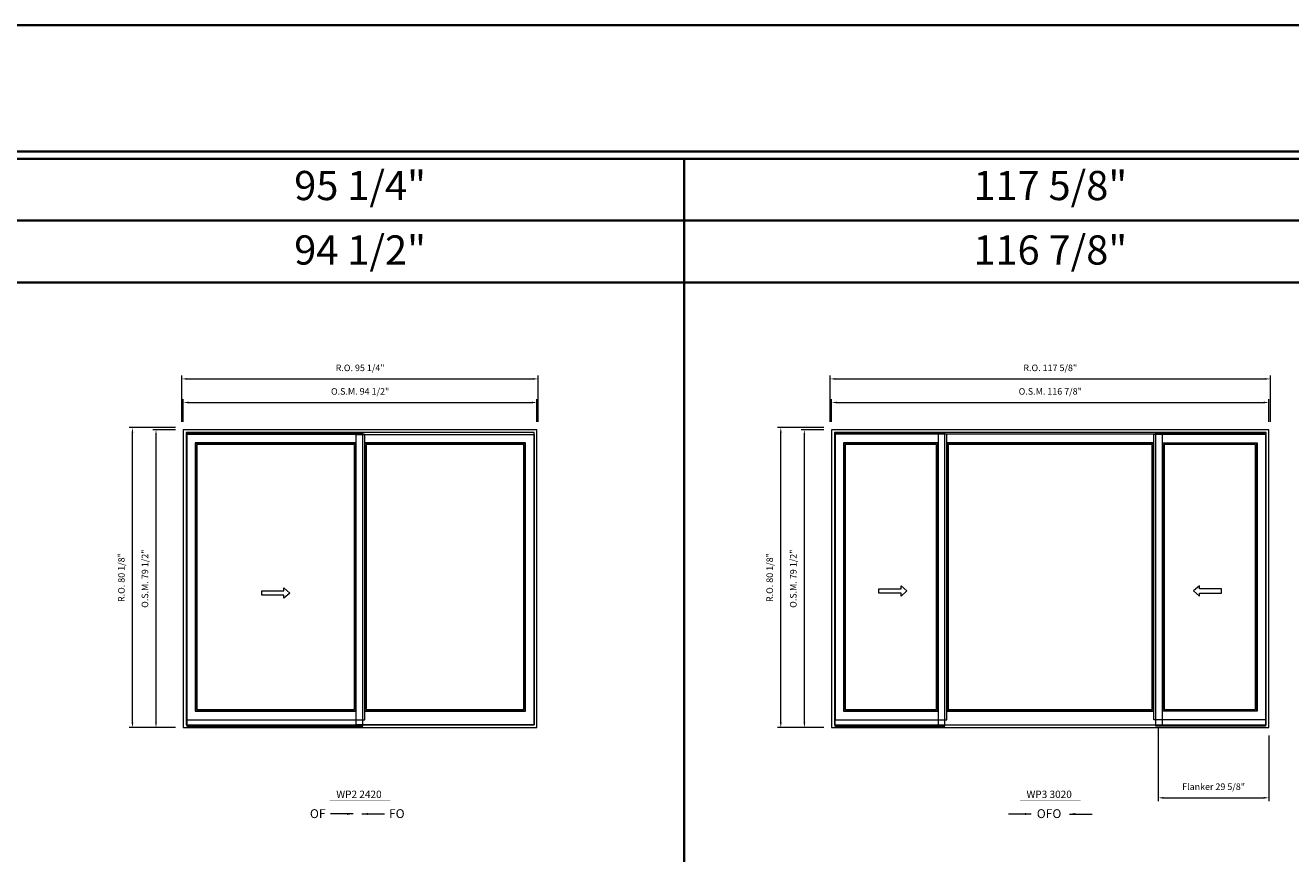
# Model space of a CAD drawing. Extents: x -18647 to -16436, y -5393 to -4380.
# Drawn here: x -18081 to -17743, y -4601 to -4380 of the extents above; entities that cross this region are included whole.
import ezdxf
from ezdxf.enums import TextEntityAlignment as Align

# ---------------------------------------------------------------- set-up
doc = ezdxf.new("R2010")
doc.units = 0
doc.header["$LTSCALE"] = 10
doc.header["$MEASUREMENT"] = 0
doc.header["$PDMODE"] = 3
doc.header["$PDSIZE"] = -2
doc.layers.get('0').update_dxf_attribs({"color": 5, "linetype": 'CONTINUOUS', "lineweight": 0})
doc.layers.get('DEFPOINTS').update_dxf_attribs({"color": 2, "linetype": 'CONTINUOUS', "lineweight": 0})
for name, color, linetype, lineweight in [('BORDER', 7, 'CONTINUOUS', 35), ('Dimensions', 2, 'CONTINUOUS', 0), ('FRAME', 7, 'CONTINUOUS', 0), ('GLASS', 6, 'CONTINUOUS', 0), ('GLAZING STOP', 1, 'CONTINUOUS', 0), ('Operation', 7, 'CONTINUOUS', 0), ('SASH', 4, 'CONTINUOUS', 0), ('Screen', 3, 'CONTINUOUS', 0), ('TEXT', 7, 'CONTINUOUS', 0)]:
    doc.layers.add(name, color=color, linetype=linetype, lineweight=lineweight)
doc.styles.add('ROMANS', font='romans')
doc.styles.add('style1', font='arial.ttf')
doc.dimstyles.new('LWDEC', dxfattribs={"dimscale": 20, "dimtxt": 2.5, "dimasz": 2, "dimexe": 1.25, "dimexo": 3, "dimgap": 2, "dimtad": 1, "dimtoh": 1, "dimdec": 0, "dimzin": 11, "dimdsep": 46, "dimtxsty": 'ROMANS', "dimcen": 0, "dimdle": 1.5, "dimclrd": 256, "dimclre": 256, "dimclrt": 256, "dimazin": 0, "dimtfac": 1, "dimtdec": 0, "dimtix": 1, "dimtmove": 0, "dimatfit": 3, "dimfxl": 0, "dimtzin": 0, "dimlwd": -1, "dimlwe": -1, "dimarcsym": 0})
doc.dimstyles.new('LWDEC$7', dxfattribs={"dimscale": 25, "dimtxt": 2.5, "dimasz": 2.3, "dimexe": 1.25, "dimexo": 3, "dimgap": 2, "dimtad": 1, "dimtoh": 1, "dimdec": 0, "dimzin": 11, "dimdsep": 46, "dimtxsty": 'ROMANS', "dimcen": 0.1, "dimdle": 1.5, "dimclrd": 256, "dimclre": 256, "dimclrt": 256, "dimazin": 0, "dimtfac": 1, "dimtdec": 0, "dimtix": 1, "dimtmove": 0, "dimatfit": 3, "dimfxl": 0, "dimtzin": 0, "dimlwd": -1, "dimlwe": -1, "dimarcsym": 0})

# ---------------------------------------------------------------- blocks, each defined once
blk = doc.blocks.new('*D249')
at = {"layer": 'DEFPOINTS', "color": 0}
for p in [(-17944.49, -4480.83), (-18038.98, -4488.11), (-17944.49, -4488.11)]:
    blk.add_point(p, dxfattribs=at)
at = {"layer": 'Dimensions'}
for p, q in [((-18038.98, -4486.01), (-18038.98, -4479.95)), ((-18037.58, -4480.83), (-17945.89, -4480.83)), ((-17944.49, -4486.01), (-17944.49, -4479.95))]:
    blk.add_line(p, q, dxfattribs=at)
for points in [[(-18037.58, -4480.59), (-18037.58, -4481.06), (-18038.98, -4480.83)], [(-17945.89, -4480.59), (-17945.89, -4481.06), (-17944.49, -4480.83)]]:
    blk.add_solid(points, dxfattribs=at)
at = {"layer": 'Dimensions', "insert": (-17991.73, -4478.09), "char_height": 1.75, "attachment_point": 5, "style": 'ROMANS'}
blk.add_mtext('O.S.M. 94 1/2"', dxfattribs=at)
blk = doc.blocks.new('*D250')
at = {"layer": 'DEFPOINTS', "color": 0}
for p in [(-18046.26, -4488.11), (-18038.98, -4488.11), (-18038.98, -4567.64)]:
    blk.add_point(p, dxfattribs=at)
at = {"layer": 'Dimensions'}
for p, q in [((-18041.08, -4488.11), (-18047.14, -4488.11)), ((-18046.26, -4566.24), (-18046.26, -4489.51)), ((-18041.08, -4567.64), (-18047.14, -4567.64))]:
    blk.add_line(p, q, dxfattribs=at)
for points in [[(-18046.5, -4489.51), (-18046.03, -4489.51), (-18046.26, -4488.11)], [(-18046.5, -4566.24), (-18046.03, -4566.24), (-18046.26, -4567.64)]]:
    blk.add_solid(points, dxfattribs=at)
at = {"layer": 'Dimensions', "insert": (-18049, -4527.87), "char_height": 1.75, "attachment_point": 5, "rotation": 90, "style": 'ROMANS'}
blk.add_mtext('O.S.M. 79 1/2"', dxfattribs=at)
blk = doc.blocks.new('*D251')
at = {"layer": 'DEFPOINTS', "color": 0}
for p in [(-17944.12, -4474.53), (-18039.35, -4488.11), (-17944.12, -4488.11)]:
    blk.add_point(p, dxfattribs=at)
at = {"layer": 'Dimensions'}
for p, q in [((-18039.35, -4486.01), (-18039.35, -4473.65)), ((-18037.95, -4474.53), (-17945.52, -4474.53)), ((-17944.12, -4486.01), (-17944.12, -4473.65))]:
    blk.add_line(p, q, dxfattribs=at)
for points in [[(-18037.95, -4474.3), (-18037.95, -4474.76), (-18039.35, -4474.53)], [(-17945.52, -4474.3), (-17945.52, -4474.76), (-17944.12, -4474.53)]]:
    blk.add_solid(points, dxfattribs=at)
at = {"layer": 'Dimensions', "insert": (-17991.73, -4471.8), "char_height": 1.75, "attachment_point": 5, "style": 'ROMANS'}
blk.add_mtext('R.O. 95 1/4"', dxfattribs=at)
blk = doc.blocks.new('*D252')
at = {"layer": 'DEFPOINTS', "color": 0}
for p in [(-18052.56, -4487.52), (-18038.98, -4487.52), (-18038.98, -4567.64)]:
    blk.add_point(p, dxfattribs=at)
at = {"layer": 'Dimensions'}
for p, q in [((-18041.08, -4487.52), (-18053.44, -4487.52)), ((-18052.56, -4566.24), (-18052.56, -4488.92)), ((-18041.08, -4567.64), (-18053.44, -4567.64))]:
    blk.add_line(p, q, dxfattribs=at)
for points in [[(-18052.79, -4488.92), (-18052.33, -4488.92), (-18052.56, -4487.52)], [(-18052.79, -4566.24), (-18052.33, -4566.24), (-18052.56, -4567.64)]]:
    blk.add_solid(points, dxfattribs=at)
at = {"layer": 'Dimensions', "insert": (-18055.29, -4527.58), "char_height": 1.75, "attachment_point": 5, "rotation": 90, "style": 'ROMANS'}
blk.add_mtext('R.O. 80 1/8"', dxfattribs=at)
blk = doc.blocks.new('label1')
at = {"const_width": 2}
blk.add_lwpolyline([(-206, 0), (206, 0)], dxfattribs=at)
at = {"linetype": 'Continuous', "style": 'style1'}
blk.add_attdef('LABEL', text='', height=50, dxfattribs=at).set_placement((0, 20), align=Align.CENTER)
blk = doc.blocks.new('*D436')
at = {"layer": 'DEFPOINTS', "color": 0}
for p in [(-17778.51, -4565.55), (-17748.9, -4567.64), (-17748.9, -4586.38)]:
    blk.add_point(p, dxfattribs=at)
at = {"layer": 'Dimensions'}
for p, q in [((-17778.51, -4567.65), (-17778.51, -4587.25)), ((-17748.9, -4569.74), (-17748.9, -4587.25)), ((-17777.11, -4586.38), (-17750.3, -4586.38))]:
    blk.add_line(p, q, dxfattribs=at)
for points in [[(-17777.11, -4586.14), (-17777.11, -4586.61), (-17778.51, -4586.38)], [(-17750.3, -4586.14), (-17750.3, -4586.61), (-17748.9, -4586.38)]]:
    blk.add_solid(points, dxfattribs=at)
at = {"layer": 'Dimensions', "insert": (-17763.7, -4583.64), "char_height": 1.75, "attachment_point": 5, "style": 'ROMANS'}
blk.add_mtext('Flanker 29 5/8"', dxfattribs=at)
blk = doc.blocks.new('*D437')
at = {"layer": 'DEFPOINTS', "color": 0}
for p in [(-17748.9, -4480.83), (-17865.75, -4488.11), (-17748.9, -4488.11)]:
    blk.add_point(p, dxfattribs=at)
at = {"layer": 'Dimensions'}
for p, q in [((-17865.75, -4486.01), (-17865.75, -4479.95)), ((-17864.35, -4480.83), (-17750.3, -4480.83)), ((-17748.9, -4486.01), (-17748.9, -4479.95))]:
    blk.add_line(p, q, dxfattribs=at)
for points in [[(-17864.35, -4480.59), (-17864.35, -4481.06), (-17865.75, -4480.83)], [(-17750.3, -4480.59), (-17750.3, -4481.06), (-17748.9, -4480.83)]]:
    blk.add_solid(points, dxfattribs=at)
at = {"layer": 'Dimensions', "insert": (-17807.33, -4478.09), "char_height": 1.75, "attachment_point": 5, "style": 'ROMANS'}
blk.add_mtext('O.S.M. 116 7/8"', dxfattribs=at)
blk = doc.blocks.new('*D438')
at = {"layer": 'DEFPOINTS', "color": 0}
for p in [(-17873.03, -4488.11), (-17865.75, -4488.11), (-17865.75, -4567.64)]:
    blk.add_point(p, dxfattribs=at)
at = {"layer": 'Dimensions'}
for p, q in [((-17867.85, -4488.11), (-17873.91, -4488.11)), ((-17873.03, -4566.24), (-17873.03, -4489.51)), ((-17867.85, -4567.64), (-17873.91, -4567.64))]:
    blk.add_line(p, q, dxfattribs=at)
for points in [[(-17873.27, -4489.51), (-17872.8, -4489.51), (-17873.03, -4488.11)], [(-17873.27, -4566.24), (-17872.8, -4566.24), (-17873.03, -4567.64)]]:
    blk.add_solid(points, dxfattribs=at)
at = {"layer": 'Dimensions', "insert": (-17875.77, -4527.87), "char_height": 1.75, "attachment_point": 5, "rotation": 90, "style": 'ROMANS'}
blk.add_mtext('O.S.M. 79 1/2"', dxfattribs=at)
blk = doc.blocks.new('*D439')
at = {"layer": 'DEFPOINTS', "color": 0}
for p in [(-17748.53, -4474.53), (-17866.12, -4488.11), (-17748.53, -4488.11)]:
    blk.add_point(p, dxfattribs=at)
at = {"layer": 'Dimensions'}
for p, q in [((-17866.12, -4486.01), (-17866.12, -4473.65)), ((-17864.72, -4474.53), (-17749.93, -4474.53)), ((-17748.53, -4486.01), (-17748.53, -4473.65))]:
    blk.add_line(p, q, dxfattribs=at)
for points in [[(-17864.72, -4474.3), (-17864.72, -4474.76), (-17866.12, -4474.53)], [(-17749.93, -4474.3), (-17749.93, -4474.76), (-17748.53, -4474.53)]]:
    blk.add_solid(points, dxfattribs=at)
at = {"layer": 'Dimensions', "insert": (-17807.33, -4471.8), "char_height": 1.75, "attachment_point": 5, "style": 'ROMANS'}
blk.add_mtext('R.O. 117 5/8"', dxfattribs=at)
blk = doc.blocks.new('*D440')
at = {"layer": 'DEFPOINTS', "color": 0}
for p in [(-17879.33, -4487.52), (-17865.75, -4487.52), (-17865.75, -4567.64)]:
    blk.add_point(p, dxfattribs=at)
at = {"layer": 'Dimensions'}
for p, q in [((-17867.85, -4487.52), (-17880.21, -4487.52)), ((-17879.33, -4566.24), (-17879.33, -4488.92)), ((-17867.85, -4567.64), (-17880.21, -4567.64))]:
    blk.add_line(p, q, dxfattribs=at)
for points in [[(-17879.57, -4488.92), (-17879.1, -4488.92), (-17879.33, -4487.52)], [(-17879.57, -4566.24), (-17879.1, -4566.24), (-17879.33, -4567.64)]]:
    blk.add_solid(points, dxfattribs=at)
at = {"layer": 'Dimensions', "insert": (-17882.07, -4527.58), "char_height": 1.75, "attachment_point": 5, "rotation": 90, "style": 'ROMANS'}
blk.add_mtext('R.O. 80 1/8"', dxfattribs=at)

msp = doc.modelspace()

# ---------------------------------------------------------------- linework, layer by layer
at = {"layer": 'BORDER'}
for p, q in [((-16435.68062, -4415.77854), (-18647.42329, -4415.77854)), ((-17905.12024, -5392.66681), (-17905.12024, -4415.77854)), ((-16435.68062, -4432.25986), (-18630.94197, -4432.25986)), ((-16435.68062, -4448.74118), (-18614.46065, -4448.74118))]:
    msp.add_line(p, q, dxfattribs=at)
msp.add_lwpolyline([(-16435.68062, -4413.81004), (-18647.4211, -4413.81004), (-18647.4211, -4380.11439), (-16435.68062, -4380.11439)], close=True, dxfattribs=at)
at = {"layer": 'FRAME'}
for points in [[(-18038.97824, -4567.63858), (-17944.49024, -4567.63858), (-17944.49024, -4488.11118), (-18038.97824, -4488.11118)], [(-18038.23021, -4566.89055), (-17945.23827, -4566.89055), (-17945.23827, -4488.85921), (-18038.23021, -4488.85921)], [(-17865.75024, -4567.63858), (-17748.90008, -4567.63858), (-17748.90008, -4488.11118), (-17865.75024, -4488.11118)], [(-17865.00221, -4566.89055), (-17749.64811, -4566.89055), (-17749.64811, -4488.85921), (-17865.00221, -4488.85921)]]:
    msp.add_lwpolyline(points, close=True, dxfattribs=at)
at = {"layer": 'GLASS'}
for points in [[(-18035.71053, -4563.1504), (-17992.87597, -4563.1504), (-17992.87597, -4491.73322), (-18035.71053, -4491.73322)], [(-17990.43503, -4563.1504), (-17947.60047, -4563.1504), (-17947.60047, -4491.73322), (-17990.43503, -4491.73322)], [(-17862.48253, -4563.14253), (-17837.36447, -4563.14253), (-17837.36447, -4491.72697), (-17862.48253, -4491.72697)], [(-17834.92353, -4563.15028), (-17779.72679, -4563.15028), (-17779.72679, -4491.73472), (-17834.92353, -4491.73472)], [(-17777.28585, -4563.14253), (-17752.16779, -4563.14253), (-17752.16779, -4491.72697), (-17777.28585, -4491.72697)]]:
    msp.add_lwpolyline(points, close=True, dxfattribs=at)
at = {"layer": 'GLAZING STOP'}
for points in [[(-18035.3562, -4562.83544), (-17993.2303, -4562.83544), (-17993.2303, -4492.04818), (-18035.3562, -4492.04818)], [(-17990.0807, -4562.83544), (-17947.9548, -4562.83544), (-17947.9548, -4492.04818), (-17990.0807, -4492.04818)], [(-17862.1282, -4562.83544), (-17837.7188, -4562.83544), (-17837.7188, -4492.03406), (-17862.1282, -4492.03406)], [(-17834.5692, -4562.84319), (-17780.08112, -4562.84319), (-17780.08112, -4492.03406), (-17834.5692, -4492.03406)], [(-17776.93152, -4562.83544), (-17752.52212, -4562.83544), (-17752.52212, -4492.03406), (-17776.93152, -4492.03406)]]:
    msp.add_lwpolyline(points, close=True, dxfattribs=at)
at = {"layer": 'Operation'}
for points in [[(-18012.10876, -4530.3274), (-18010.53396, -4531.70535), (-18012.10876, -4533.0833), (-18012.10876, -4532.2959), (-18018.01426, -4532.2959), (-18018.01426, -4531.1148), (-18012.10876, -4531.1148)], [(-17847.19456, -4529.75116), (-17845.61976, -4531.12911), (-17847.19456, -4532.50706), (-17847.19456, -4531.71966), (-17853.10006, -4531.71966), (-17853.10006, -4530.53856), (-17847.19456, -4530.53856)], [(-17767.45576, -4529.75116), (-17769.03056, -4531.12911), (-17767.45576, -4532.50706), (-17767.45576, -4531.71966), (-17761.55026, -4531.71966), (-17761.55026, -4530.53856), (-17767.45576, -4530.53856)]]:
    msp.add_lwpolyline(points, close=True, dxfattribs=at)
at = {"layer": 'SASH'}
for points in [[(-18038.07273, -4565.55197), (-17990.51377, -4565.55197), (-17990.51377, -4489.33165), (-18038.07273, -4489.33165)], [(-17945.23827, -4566.89055), (-17992.79723, -4566.89055), (-17992.79723, -4489.33165), (-17945.23827, -4489.33165)], [(-17864.84473, -4565.55197), (-17835.00227, -4565.55197), (-17835.00227, -4489.31753), (-17864.84473, -4489.31753)], [(-17837.28573, -4489.31753), (-17837.28573, -4566.8983), (-17777.36459, -4566.8983), (-17777.36459, -4489.31753)], [(-17749.80559, -4565.55197), (-17779.64805, -4565.55197), (-17779.64805, -4489.31753), (-17749.80559, -4489.31753)], [(-18035.78927, -4563.26851), (-17992.79723, -4563.26851), (-17992.79723, -4491.61511), (-18035.78927, -4491.61511)], [(-17947.52173, -4491.61511), (-17990.51377, -4491.61511), (-17990.51377, -4563.26851), (-17947.52173, -4563.26851)], [(-17862.56127, -4563.26851), (-17837.28573, -4563.26851), (-17837.28573, -4491.60099), (-17862.56127, -4491.60099)], [(-17779.64805, -4491.60099), (-17835.00227, -4491.60099), (-17835.00227, -4563.27626), (-17779.64805, -4563.27626)], [(-17752.08905, -4563.26851), (-17777.36459, -4563.26851), (-17777.36459, -4491.60099), (-17752.08905, -4491.60099)]]:
    msp.add_lwpolyline(points, close=True, dxfattribs=at)
at = {"layer": 'Screen'}
for points in [[(-18038.07273, -4567.24488), (-17991.02558, -4567.24488), (-17991.02558, -4489.01669), (-18038.07273, -4489.01669)], [(-17864.86101, -4567.2639), (-17835.53036, -4567.2639), (-17835.53036, -4489.03733), (-17864.86101, -4489.03733)], [(-17749.78931, -4567.2639), (-17779.11996, -4567.2639), (-17779.11996, -4489.03733), (-17749.78931, -4489.03733)]]:
    msp.add_lwpolyline(points, close=True, dxfattribs=at)

# ---------------------------------------------------------------- block references
at = {"layer": 'TEXT', "linetype": 'Continuous', "xscale": 0.03937000000041735, "yscale": 0.03937000000041735, "zscale": 0.03937000000041735}
for p, values in [((-17991.73424, -4587.22278), {'LABEL': 'WP2 2420 '}), ((-17807.32516, -4587.22278), {'LABEL': 'WP3 3020 '})]:
    msp.add_blockref('label1', p, dxfattribs=at).add_auto_attribs(values)

# ---------------------------------------------------------------- texts
at = {"layer": 'BORDER', "style": 'style1'}
for s, p in [('95 1/4"', (-17991.73424, -4423.90363)), ('117 5/8"', (-17807.32516, -4423.90363)), ('94 1/2"', (-17991.73424, -4441.11131)), ('116 7/8"', (-17807.32516, -4441.11131))]:
    msp.add_text(s, height=7.79526, dxfattribs=at).set_placement(p, align=Align.MIDDLE)
at = {"layer": 'Operation', "style": 'style1'}
for s, p in [('OF', (-18005.14084, -4591.78834)), ('FO', (-17984.01058, -4591.78834)), ('OFO', (-17810.92904, -4591.78834))]:
    msp.add_text(s, height=2.3622, dxfattribs=at).set_placement(p)

# ---------------------------------------------------------------- dimensions: what is measured, and where the dimension line sits
at = {"layer": 'Dimensions'}
for base, p1, p2, text, picture, middle in [((-17944.11623, -4474.52853), (-18039.35226, -4488.11118), (-17944.11623, -4488.11118), 'R.O. <>', '*D251', (-17991.73424, -4471.7952)), ((-17748.52607, -4474.52853), (-17866.12426, -4488.11118), (-17748.52607, -4488.11118), 'R.O. <>', '*D439', (-17807.32516, -4471.7952)), ((-17944.49024, -4480.82773), (-18038.97824, -4488.11118), (-17944.49024, -4488.11118), 'O.S.M. <>', '*D249', (-17991.73424, -4478.0944)), ((-17748.90008, -4480.82773), (-17865.75024, -4488.11118), (-17748.90008, -4488.11118), 'O.S.M. <>', '*D437', (-17807.32516, -4478.0944)), ((-17748.90008, -4586.37677), (-17778.50632, -4565.55197), (-17748.90008, -4567.63858), 'Flanker <>', '*D436', (-17763.7032, -4583.64344))]:
    dim = msp.add_linear_dim(base=base, p1=p1, p2=p2, text=text, dimstyle='LWDEC', override={"dimscale": 0.7, "dimdec": 4, "dimlunit": 5, "dimpost": '"', "dimtdec": 4, "dimfrac": 2}, dxfattribs=at)
    dim.commit()
    dim.dimension.update_dxf_attribs({"geometry": picture, "text_midpoint": middle})
for base, p1, p2, text, picture, middle in [((-18052.5608900809, -4487.5206315804), (-18038.9782400809, -4567.6385815804), (-18038.9782400809, -4487.5206315804), 'R.O. <>', '*D252', (-18055.2942234143, -4527.5796065804)), ((-18046.26169, -4488.11118), (-18038.97824, -4567.63858), (-18038.97824, -4488.11118), 'O.S.M. <>', '*D250', (-18048.99502, -4527.87488)), ((-17879.3328900809, -4487.5206315804), (-17865.7502400809, -4567.6385815804), (-17865.7502400809, -4487.5206315804), 'R.O. <>', '*D440', (-17882.0662234143, -4527.5796065804)), ((-17873.03369, -4488.11118), (-17865.75024, -4567.63858), (-17865.75024, -4488.11118), 'O.S.M. <>', '*D438', (-17875.76702, -4527.87488))]:
    dim = msp.add_linear_dim(base=base, p1=p1, p2=p2, angle=90, text=text, dimstyle='LWDEC', override={"dimscale": 0.7, "dimdec": 4, "dimlunit": 5, "dimpost": '"', "dimtdec": 4, "dimfrac": 2}, dxfattribs=at)
    dim.commit()
    dim.dimension.update_dxf_attribs({"geometry": picture, "text_midpoint": middle})

# ---------------------------------------------------------------- leaders
at = {"layer": 'Operation'}
for points in [[(-17993.60895, -4590.68954), (-17999.66555, -4590.68954)], [(-17991.26477, -4590.68954), (-17985.20817, -4590.68954)], [(-17812.43131, -4590.70293), (-17818.4879, -4590.70293)], [(-17802.21901, -4590.70293), (-17796.16242, -4590.70293)]]:
    msp.add_leader(points, dimstyle='LWDEC$7', override={"dimscale": 0.7, "dimdec": 4, "dimlunit": 5, "dimpost": '"', "dimtdec": 4, "dimfrac": 2}, dxfattribs=at)

doc.saveas('drawing.dxf')
